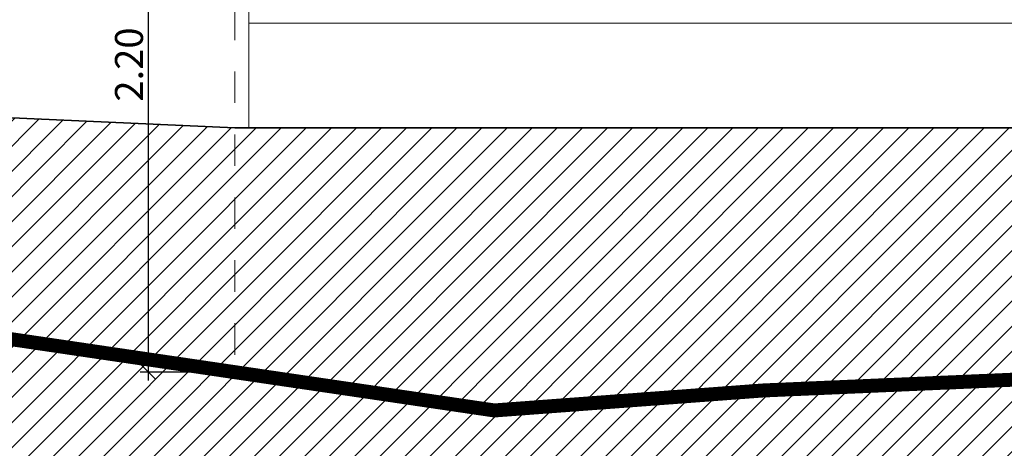
# Model space of a CAD drawing. Units: metres. Extents: x 2830 to 2872.4, y -324.6 to -294.9.
# Drawn here: x 2843.2 to 2846.7, y -303.7 to -302.1 of the extents above; entities that cross this region are included whole.
import ezdxf

# ---------------------------------------------------------------- set-up
doc = ezdxf.new("R2010")
doc.units = ezdxf.units.M
doc.header["$PDMODE"] = 65
for name, pattern in [('CONTINUA', [0]), ('CYPE_RAYA', [0.225, 0.1125, -0.1125]), ('JIS_02_1.0', [2, 1, -1])]:
    doc.linetypes.add(name, pattern=pattern)
for name, color, linetype, lineweight, true_color in [('000_Muro medianero', 7, 'CYPE_RAYA', 13, 0x0066cc), ('000_Perfil terreno natural', 7, 'JIS_02_1.0', 13, 0xcc0000), ('14_Sombreados1', 7, 'Continuous', 0, 0x8c8c8c)]:
    doc.layers.add(name, color=color, linetype=linetype, lineweight=lineweight, true_color=true_color)
doc.layers.add('00_SECCION0', color=2, linetype='Continuous', lineweight=35)
doc.layers.add('01_PROYECCION1', color=190, linetype='Continuous', lineweight=9)
doc.styles.add('1·50', font='txt', dxfattribs={"height": 0.1})
doc.dimstyles.new('COTAS 1·50', dxfattribs={"dimtxt": 0.1, "dimasz": 0.05, "dimexe": 0.03, "dimexo": 0.03, "dimgap": 0.02, "dimtad": 1, "dimzin": 0, "dimdsep": 46, "dimtxsty": '1·50', "dimblk1": 'OBLIQUE', "dimblk2": 'OBLIQUE', "dimsah": 1, "dimcen": 0.09, "dimdle": 0.03, "dimadec": 0, "dimazin": 0, "dimtfac": 1, "dimtofl": 0, "dimtmove": 0, "dimatfit": 3, "dimldrblk": 'OBLIQUE', "dimfxl": 0, "dimtolj": 1, "dimtzin": 0, "dimarcsym": 0})

# ---------------------------------------------------------------- blocks, each defined once
blk = doc.blocks.new('_Oblique')
at = {"color": 0, "linetype": 'ByBlock', "lineweight": -2}
blk.add_line((-0.5, -0.5), (0.5, 0.5), dxfattribs=at)
blk = doc.blocks.new('*D65')
at = {"layer": '000_Muro medianero', "color": 0, "linetype": 'CONTINUA', "lineweight": -2, "transparency": 16777216}
for p, q in [((2843.6731, -303.4225), (2843.6731, -301.1625)), ((2843.9521, -301.1925), (2843.6431, -301.1925)), ((2843.9521, -303.3925), (2843.6431, -303.3925))]:
    blk.add_line(p, q, dxfattribs=at)
at = {"layer": 'Defpoints', "color": 0, "linetype": 'CONTINUA', "transparency": 16777216}
for p in [(2843.6731, -301.1925), (2843.9821, -301.1925), (2843.9821, -303.3925)]:
    blk.add_point(p, dxfattribs=at)
at = {"layer": '000_Muro medianero', "color": 0, "linetype": 'CONTINUA', "lineweight": -2, "transparency": 16777216, "xscale": 0.05, "yscale": 0.05, "zscale": 0.05}
for p, rotation in [((2843.6731, -301.1925), 90), ((2843.6731, -303.3925), 270)]:
    blk.add_blockref('_Oblique', p, dxfattribs=dict(at, rotation=rotation))
at = {"layer": '000_Muro medianero', "color": 0, "linetype": 'CONTINUA', "transparency": 16777216, "insert": (2843.6031, -302.2925), "char_height": 0.1, "attachment_point": 5, "rotation": 90, "style": '1·50'}
blk.add_mtext('\\A1;2.20', dxfattribs=at)

msp = doc.modelspace()

# ---------------------------------------------------------------- hatches: boundary and pattern name
at = {"layer": '14_Sombreados1'}
h = msp.add_hatch(dxfattribs=at)
h.set_pattern_fill('ANSI31', color=256, scale=0.02)
h.set_pattern_definition([(45, (1020.821546, -149.021386), (-0.0449012806, 0.0449012806), [])])
h.paths.add_polyline_path([(2851.5323, -302.5193), (2843.9821, -302.5193), (2835.6338, -302.1443), (2831.6611, -302.1443), (2831.6611, -299.9443), (2831.4611, -299.9443), (2831.4611, -302.1443), (2830.9611, -302.1443), (2830.9611, -306.0443), (2871.8438, -306.0442), (2871.8438, -305.639), (2868.6166, -304.7693), (2865.4323, -304.7693), (2865.4323, -303.6443), (2854.3321, -303.6443)])

# ---------------------------------------------------------------- linework, layer by layer
at = {"layer": '000_Muro medianero'}
msp.add_lwpolyline([(2837.6611, -301.1925), (2843.9821, -301.1925), (2843.9821, -303.3925)], dxfattribs=at)
at = {"layer": '000_Perfil terreno natural', "ltscale": 0.1, "const_width": 0.05}
msp.add_lwpolyline([(2838.3507, -302.8188), (2840.0661, -303.1499), (2842.9708, -303.2434), (2844.9101, -303.5293), (2845.8725, -303.4578), (2846.8047, -303.4177), (2847.0707, -303.4794), (2847.34, -303.7743), (2847.4474, -304.0467), (2847.8027, -304.3233), (2848.2407, -304.022), (2848.2902, -303.6711), (2848.7242, -303.4265), (2852.2602, -303.6006), (2852.5266, -303.9021), (2853.2064, -304.1461), (2854.159, -304.443), (2854.676, -304.3658), (2855.079, -304.2844)], dxfattribs=at)
at = {"layer": '00_SECCION0'}
msp.add_lwpolyline([(2831.6611, -302.1443), (2835.6338, -302.1443), (2843.9821, -302.5193), (2851.5323, -302.5193), (2854.3321, -303.6443), (2865.4323, -303.6443), (2865.4323, -304.7693), (2868.6166, -304.7693), (2871.8438, -305.639)], dxfattribs=at)
at = {"layer": '01_PROYECCION1'}
msp.add_lwpolyline([(2844.0323, -299.6443), (2847.7323, -299.6443), (2847.7323, -302.1446), (2844.0323, -302.145)], close=True, dxfattribs=at)
msp.add_lwpolyline([(2844.0323, -302.145), (2844.0323, -302.5193)], dxfattribs=at)

# ---------------------------------------------------------------- dimensions: what is measured, and where the dimension line sits
at = {"layer": '000_Muro medianero', "linetype": 'CONTINUA'}
dim = msp.add_linear_dim(base=(2843.6731, -301.1925), p1=(2843.9821, -303.3925), p2=(2843.9821, -301.1925), angle=270, dimstyle='COTAS 1·50', dxfattribs=at)
dim.commit()
dim.dimension.update_dxf_attribs({"geometry": '*D65', "text_midpoint": (2843.6031, -302.2925)})

doc.saveas('drawing.dxf')
